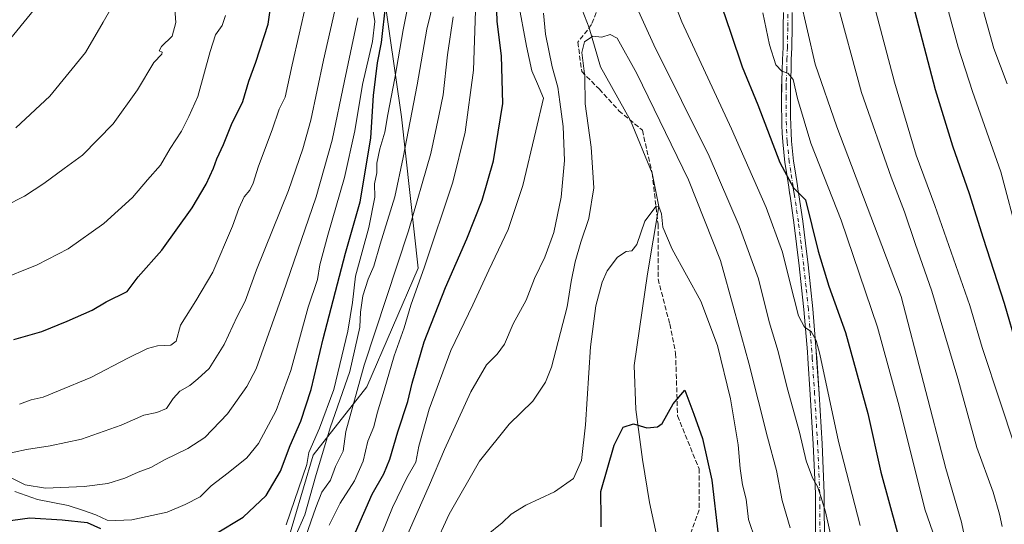
# Model space of a CAD drawing. Units: metres. Extents: x 580079 to 583515, y 4735837 to 4738190.
# Drawn here: x 582562 to 582895, y 4737334 to 4737505 of the extents above; entities that cross this region are included whole.
import ezdxf

# ---------------------------------------------------------------- set-up
doc = ezdxf.new("R2010")
doc.units = ezdxf.units.M
doc.header["$MEASUREMENT"] = 0
doc.linetypes.add('DGN Style 3', pattern=[2.307223, 1.648017, -0.659207])
doc.linetypes.add('DGN Style 4', pattern=[2.638475, 1.318413, -0.659207, 0.001648, -0.659207])
for name, color, linetype, lineweight in [('Arbolado forestal CxS', 92, 'Continuous', 0), ('Corriente natural lineal', 142, 'Continuous', 13), ('Curva de nivel maestra', 30, 'Continuous', 30), ('Curva de nivel normal', 30, 'Continuous', 0), ('Pista no pavimentada Cxs', 111, 'Continuous', 0), ('Pista no pavimentada eje', 91, 'DGN Style 4', 0), ('Senda', 7, 'DGN Style 3', 0)]:
    doc.layers.add(name, color=color, linetype=linetype, lineweight=lineweight)

# ---------------------------------------------------------------- blocks, each defined once
blk = doc.blocks.new('*U11')
at = {"layer": 'Arbolado forestal CxS', "color": 92, "linetype": 'Continuous', "lineweight": 0}
blk.add_polyline3d([(582764.9067, 4737091.0831, 778.5147), (582764.3555, 4737122.5013, 780.5881), (582750.9879, 4737129.1811, 781.5938), (582742.3929, 4737129.8379, 781.8609), (582741.8859, 4737130.4791, 781.9883), (582740.8763, 4737131.7559, 782.2722), (582724.5401, 4737130.1993, 782.6586), (582692.6301, 4737189.0173, 795.8856), (582682.0609, 4737204.2675, 802.6312), (582670.9973, 4737242.9749, 815.0234), (582654.4021, 4737278.9175, 826.6439), (582651.1571, 4737324.4419, 843.9516), (582660.9587, 4737357.5607, 844.8969), (582679.1267, 4737380.6101, 834.9657), (582696.4723, 4737420.7927, 832.0345), (582690.8185, 4737471.9125, 843.0331), (582684.5437, 4737515.8431, 852.367), (582681.8549, 4737558.8771, 854.7231), (582676.2943, 4737612.6683, 868.0343), (582658.6823, 4737626.7315, 876.2936), (582628.5851, 4737649.9013, 885.6774), (582586.5267, 4737663.4209, 897.3122), (582547.7927, 4737658.2497, 909.5469)], dxfattribs=at)
blk = doc.blocks.new('*U28')
at = {"layer": 'Pista no pavimentada Cxs', "color": 111, "linetype": 'Continuous', "lineweight": 0}
for points in [[(582823.0349, 4737507.1701, 835.5302), (582822.9899, 4737502.4851, 834.0575), (582822.9147, 4737495.2615, 832.6519), (582822.6945, 4737491.2209, 831.4472), (582822.6547, 4737487.6071, 830.7683), (582822.4549, 4737483.8261, 830.3613), (582822.4375, 4737481.9437, 830.4878), (582822.4201, 4737478.1559, 832.0318), (582822.4101, 4737474.6381, 834.4886), (582822.4647, 4737471.9413, 836.4489), (582822.5243, 4737469.1785, 838.1602), (582822.6583, 4737466.4933, 839.1195), (582822.7915, 4737463.7171, 838.9537), (582823.4883, 4737456.8715, 836.3088), (582823.9923, 4737453.6353, 833.6874), (582824.7773, 4737448.5707, 831.175), (582825.0675, 4737446.7137, 830.3249), (582825.2533, 4737445.4937, 829.7048), (582826.5815, 4737436.5917, 826.2788), (582827.4889, 4737429.1719, 830.8165), (582828.3853, 4737421.8215, 831.3566), (582829.1815, 4737414.4607, 832.2315), (582829.9787, 4737407.0353, 831.9366), (582831.1361, 4737392.6383, 827.6264), (582831.2819, 4737390.3775, 829.5149), (582832.0821, 4737378.2299, 827.6303), (582833.1031, 4737361.4027, 826.8395), (582833.8297, 4737344.5885, 827.7595), (582833.8501, 4737342.0857, 826.4312), (582833.8675, 4737339.5063, 826.5749), (582833.9201, 4737331.0519, 824.5991)], [(582830.9201, 4737331.0381, 821.7313), (582830.8677, 4737339.4739, 825.8879), (582830.8501, 4737342.0643, 827.0859), (582830.8303, 4737344.5115, 828.0312), (582830.1071, 4737361.2473, 827.8857), (582829.0881, 4737378.0403, 826.558), (582828.2883, 4737390.1825, 826.7125), (582828.1439, 4737392.4217, 825.1252), (582826.9915, 4737406.7549, 830.2165), (582826.1987, 4737414.1393, 829.2169), (582825.4049, 4737421.4787, 830.3844), (582824.5111, 4737428.8083, 830.0065), (582823.6085, 4737436.1883, 824.9968), (582822.2869, 4737445.0463, 826.4011), (582822.1025, 4737446.2563, 827.264), (582821.8129, 4737448.1093, 828.6593), (582821.0279, 4737453.1747, 833.0976), (582820.5117, 4737456.4885, 836.5115), (582819.7987, 4737463.4931, 839.3588), (582819.6619, 4737466.3467, 839.8518), (582819.5259, 4737469.0715, 839.1309), (582819.4653, 4737471.8787, 837.4544), (582819.4101, 4737474.6119, 836.143), (582819.4201, 4737478.1641, 834.4353), (582819.4377, 4737482.0365, 832.1276), (582819.4553, 4737483.9139, 831.4883), (582819.6555, 4737487.7029, 830.618), (582819.6955, 4737491.3191, 831.089), (582819.9155, 4737495.3587, 831.7162), (582819.9901, 4737502.5151, 836.046), (582820.0351, 4737507.2001, 837.6133)]]:
    blk.add_polyline3d(points, dxfattribs=at)

msp = doc.modelspace()

# ---------------------------------------------------------------- linework, layer by layer
at = {"layer": 'Arbolado forestal CxS', "color": 92, "linetype": 'Continuous', "lineweight": 0}
for points in [[(582724.54, 4737130.2, 782.66), (582692.63, 4737189.02, 795.89), (582682.06, 4737204.27, 802.63), (582671, 4737242.97, 815.02), (582654.4, 4737278.92, 826.64), (582651.16, 4737324.44, 843.95), (582660.96, 4737357.56, 844.9), (582679.13, 4737380.61, 834.97), (582696.47, 4737420.79, 832.03), (582690.82, 4737471.91, 843.03), (582684.54, 4737515.84, 852.37), (582681.85, 4737558.88, 854.72), (582676.29, 4737612.67, 868.03), (582658.68, 4737626.73, 876.29), (582628.59, 4737649.9, 885.68), (582586.53, 4737663.42, 897.31), (582547.79, 4737658.25, 909.55), (582532.63, 4737664.32, 913.12), (582529.6, 4737685.55, 912.51), (582506.86, 4737697.69, 917.91), (582494.73, 4737681, 923.3), (582472, 4737677.97, 928.92)], [(582724.54, 4737130.2, 782.66), (582692.63, 4737189.02, 795.89), (582682.06, 4737204.27, 802.63), (582671, 4737242.97, 815.02), (582654.4, 4737278.92, 826.64), (582651.16, 4737324.44, 843.95), (582660.96, 4737357.56, 844.9), (582679.13, 4737380.61, 834.97), (582696.47, 4737420.79, 832.03), (582690.82, 4737471.91, 843.03), (582684.54, 4737515.84, 852.37), (582681.85, 4737558.88, 854.72), (582676.29, 4737612.67, 868.03), (582658.68, 4737626.73, 876.29), (582628.59, 4737649.9, 885.68), (582586.53, 4737663.42, 897.31), (582547.79, 4737658.25, 909.55), (582532.63, 4737664.32, 913.12), (582529.6, 4737685.55, 912.51), (582506.86, 4737697.69, 917.91), (582494.73, 4737681, 923.3), (582472, 4737677.97, 928.92)], [(582547.79, 4737658.25, 909.55), (582586.53, 4737663.42, 897.31), (582628.59, 4737649.9, 885.68), (582658.68, 4737626.73, 876.29), (582676.29, 4737612.67, 868.03), (582681.85, 4737558.88, 854.72), (582684.54, 4737515.84, 852.37), (582690.82, 4737471.91, 843.03), (582696.47, 4737420.79, 832.03), (582679.13, 4737380.61, 834.97), (582660.96, 4737357.56, 844.9), (582651.16, 4737324.44, 843.95), (582654.4, 4737278.92, 826.64), (582671, 4737242.97, 815.02), (582682.06, 4737204.27, 802.63), (582692.63, 4737189.02, 795.89), (582724.54, 4737130.2, 782.66), (582713.94, 4737119.59, 782.53), (582704.77, 4737064.71, 784.2)]]:
    msp.add_polyline3d(points, dxfattribs=at)
at = {"layer": 'Corriente natural lineal', "color": 142, "linetype": 'Continuous', "lineweight": 13}
msp.add_polyline3d([(582747.26, 4737520.38, 811.67), (582754.36, 4737502, 810.59), (582758.2, 4737488.75, 809.2), (582768.34, 4737470.66, 807.43), (582775.62, 4737452.8, 806.12), (582777.92, 4737441.55, 805.41), (582774.09, 4737418.84, 803.86), (582769.51, 4737387.78, 801.52), (582770.12, 4737372.92, 800.53), (582772.4, 4737356.06, 798.91), (582774.76, 4737341.56, 797.45), (582779.98, 4737317.08, 795.27)], dxfattribs=at)
at = {"layer": 'Curva de nivel maestra', "color": 30, "linetype": 'Continuous', "lineweight": 30, "flags": 128}
for points, elevation in [([(582794.64, 4737522.34), (582802.27, 4737500.19), (582806.12, 4737488.76), (582811.34, 4737475.97), (582818.8, 4737456.42), (582823.39, 4737447.84), (582827.54, 4737443.87), (582831.83, 4737426.47), (582835.38, 4737414.61), (582841.04, 4737399.03), (582848.58, 4737371.65), (582853.04, 4737351.75), (582858.54, 4737331.63)], 825), ([(582559.62, 4737396.62), (582569.12, 4737399.34), (582577.65, 4737402.86), (582586.17, 4737406.5), (582590.89, 4737409.41), (582598.05, 4737412.9), (582601.77, 4737417.78), (582609.69, 4737426.85), (582620.01, 4737441.18), (582624.74, 4737449.18), (582627.18, 4737454.51), (582628.32, 4737457.69), (582630.56, 4737462.55), (582633.32, 4737469.35), (582637.12, 4737477.04), (582639.12, 4737484), (582641.54, 4737490.38), (582645.65, 4737503.17), (582647.8, 4737518.35)], 875), ([(582672.47, 4737325.1), (582680.88, 4737344.34), (582684.79, 4737351.19), (582686.92, 4737356.19), (582689.58, 4737365.43), (582692.95, 4737375.61), (582694.45, 4737381.88), (582698.48, 4737395.85), (582705.67, 4737414.18), (582712.93, 4737430.65), (582718.12, 4737443.74), (582721.93, 4737457.05), (582725.06, 4737476.44), (582724.61, 4737492.57), (582723.23, 4737504.17), (582723, 4737511.83)], 825), ([(582862.62, 4737514.78), (582871.35, 4737481.1), (582877.21, 4737462.04), (582882.9, 4737446.03), (582887.6, 4737430.84), (582894.7, 4737408.91), (582899.14, 4737393.76)], 850), ([(582627.89, 4737330.9), (582637.23, 4737336.55), (582645.01, 4737343.9), (582649.93, 4737352.1), (582653.14, 4737360.84), (582656.77, 4737369.02), (582660.28, 4737379.72), (582664.34, 4737396.85), (582671.92, 4737425.85), (582676.78, 4737443.2), (582678.17, 4737451.13), (582680.41, 4737464.75), (582681.35, 4737479.06), (582682.68, 4737490.19), (582684.04, 4737496.99), (582685.57, 4737510.07)], 850), ([(582758.38, 4737333.27), (582758.35, 4737336.19), (582758.24, 4737345.27), (582762.76, 4737360.88), (582765.82, 4737367.01), (582769.29, 4737368.13), (582773.82, 4737366.77), (582777.4, 4737367.12), (582779.01, 4737368.23), (582782.73, 4737374.9), (582786.7, 4737379.54), (582787.99, 4737375.88), (582789.74, 4737371.4), (582792.68, 4737363.16), (582795.77, 4737349.09), (582797.94, 4737330.6)], 800), ([(582546.11, 4737333.73), (582565.02, 4737336.31), (582576.01, 4737335.64), (582584.43, 4737334.72), (582588.93, 4737332.68)], 850)]:
    msp.add_lwpolyline(points, dxfattribs=dict(at, elevation=elevation))
at = {"layer": 'Curva de nivel normal', "color": 30, "linetype": 'Continuous', "lineweight": 0, "flags": 128}
for points, elevation in [([(582774.45, 4737532.8), (582785.68, 4737503.98), (582802.44, 4737467.8), (582814.14, 4737441.23), (582819.75, 4737426.18), (582822.18, 4737416.07), (582825.16, 4737404.64), (582827.19, 4737400.76), (582829.45, 4737399.29), (582831.11, 4737396.33), (582832.36, 4737391.63), (582838.72, 4737362.09), (582846.03, 4737333.75)], 820), ([(582763.36, 4737524.52), (582776.23, 4737496.21), (582794.95, 4737458.59), (582805.09, 4737435.03), (582811.6, 4737417.14), (582815.24, 4737402.55), (582818.21, 4737392.51), (582821.3, 4737380.29), (582825.5, 4737365.26), (582827.68, 4737355.58), (582829.88, 4737349.87), (582831.58, 4737346.95), (582832.71, 4737343.59), (582834.29, 4737338.42), (582837.8, 4737322.79)], 815), ([(582651.78, 4737334.02), (582658.74, 4737354.37), (582659.42, 4737358.44), (582663.03, 4737366.63), (582667.87, 4737379.74), (582672.7, 4737399.4), (582674.25, 4737409.14), (582675.2, 4737418), (582679.82, 4737434.45), (582681.78, 4737444.78), (582681.69, 4737449.28), (582682.45, 4737452.96), (582682.52, 4737456.27), (582683.47, 4737461.1), (582685.15, 4737466.74), (582686.2, 4737472.68), (582688.58, 4737484.92), (582691.34, 4737501.36), (582694.97, 4737519.42)], 845), ([(582654.85, 4737329.97), (582658.16, 4737337.3), (582661.76, 4737350.22), (582666.69, 4737366.77), (582673.33, 4737385.82), (582676.76, 4737400.75), (582676.89, 4737405.86), (582677.72, 4737411.35), (582679.55, 4737417.04), (582681.4, 4737421.4), (582683.58, 4737428.87), (582688.56, 4737444.84), (582691.36, 4737458.12), (582696.07, 4737482.66), (582699.4, 4737501.5), (582703.06, 4737516.88)], 840), ([(582885.56, 4737515.31), (582891.18, 4737495.01), (582895.72, 4737483.09)], 860), ([(582560.32, 4737468.21), (582571.79, 4737478.9), (582583.86, 4737493.68), (582589.89, 4737503.85), (582595.48, 4737513.84)], 890), ([(582825.61, 4737512.3), (582830.79, 4737489.65), (582838.12, 4737468.49), (582859.86, 4737411.18), (582874.97, 4737353), (582880.3, 4737334.82), (582881.77, 4737327.81)], 835), ([(582837.76, 4737512.24), (582846.43, 4737480.12), (582856.44, 4737451.49), (582861.02, 4737439.8), (582864.6, 4737429.04), (582870.23, 4737413.01), (582879.06, 4737383.44), (582885.52, 4737360.1), (582890.96, 4737344.98), (582893.16, 4737337.59), (582894.07, 4737333.42)], 840), ([(582556.65, 4737441.71), (582563.23, 4737445.08), (582569.84, 4737449.33), (582576.73, 4737454.47), (582582.94, 4737458.94), (582593.31, 4737469.54), (582601.49, 4737481.04), (582607.03, 4737490.28), (582609.7, 4737493.04), (582609.86, 4737493.71), (582608.84, 4737494.23), (582609.65, 4737495.66), (582613.19, 4737499.17), (582614.51, 4737503.84), (582613.9, 4737511.5)], 885), ([(582560.04, 4737345.28), (582567.68, 4737342.59), (582578, 4737340.5), (582583.19, 4737338.78), (582587.45, 4737337.35), (582591.21, 4737335.58), (582594.15, 4737335.42), (582599.63, 4737335.7), (582611.52, 4737338.27), (582617.66, 4737340.88), (582622.68, 4737343.48), (582626.47, 4737347.19), (582632.17, 4737351.52), (582638.52, 4737356.6), (582642.46, 4737361.48), (582648.46, 4737372.59), (582653.33, 4737386.18), (582659.22, 4737407.51), (582662.39, 4737416.85), (582663.24, 4737421.85), (582665.84, 4737431.85), (582671.52, 4737451.44), (582674.98, 4737467.14), (582677.57, 4737482.86), (582681.06, 4737497.34), (582681.84, 4737504.12), (582680.77, 4737510.31)], 855), ([(582561.57, 4737374.79), (582565.57, 4737376.21), (582569.54, 4737377.1), (582574.74, 4737379.32), (582585.73, 4737383.83), (582598.19, 4737390.35), (582604.89, 4737393.57), (582608.23, 4737394.46), (582612.74, 4737394.67), (582614.53, 4737396.08), (582616.1, 4737401.51), (582621.26, 4737409.64), (582626.93, 4737419.35), (582633.59, 4737434.88), (582635.76, 4737440.96), (582637.62, 4737444.8), (582639.5, 4737447.16), (582640.63, 4737449.51), (582642.46, 4737455.18), (582647.05, 4737467.5), (582649.45, 4737474.5), (582651.44, 4737478.5), (582653.81, 4737489.42), (582658.6, 4737510.18)], 870), ([(582684.12, 4737330.89), (582687.73, 4737339.86), (582692.66, 4737349.86), (582695.72, 4737355.19), (582696.68, 4737360.52), (582700.23, 4737373.03), (582707.54, 4737392.93), (582714.95, 4737408.37), (582720.32, 4737420.01), (582726.93, 4737433.82), (582731.82, 4737448.67), (582736.3, 4737467.17), (582738.84, 4737478.17), (582736.83, 4737483.07), (582734.94, 4737487.4), (582733.12, 4737495.74), (582730.32, 4737510.84)], 820), ([(582850.84, 4737509.17), (582857.56, 4737483.57), (582865, 4737458.99), (582871.21, 4737441.95), (582883.05, 4737408.12), (582887.24, 4737393.94), (582893.5, 4737375.18), (582907.27, 4737333.59)], 845), ([(582553.98, 4737416.47), (582567.54, 4737421.81), (582578, 4737427.3), (582590.07, 4737435.82), (582599.8, 4737444.6), (582604.86, 4737450.63), (582609.23, 4737455.51), (582612.5, 4737461.17), (582616.38, 4737467.03), (582618.88, 4737472.04), (582621.96, 4737478.8), (582626.07, 4737493.98), (582627.94, 4737499.63), (582630.16, 4737502.79), (582631.3, 4737506.19)], 880), ([(582555.58, 4737357.59), (582563.9, 4737359.45), (582571.9, 4737360.68), (582582.56, 4737362.97), (582595.98, 4737367.68), (582603.66, 4737371.09), (582608, 4737371.89), (582611.32, 4737373.31), (582613.53, 4737376.64), (582615.77, 4737379.12), (582619.2, 4737381.12), (582621.89, 4737383.3), (582625.8, 4737386.78), (582630.87, 4737394.98), (582635.23, 4737404.38), (582637.9, 4737409.58), (582641.71, 4737420.18), (582652.54, 4737446.98), (582657.42, 4737461.06), (582660.17, 4737470.74), (582664.47, 4737491.04), (582668.29, 4737507.88)], 865), ([(582557.22, 4737496.64), (582566.65, 4737508.25)], 895), ([(582558.95, 4737349.74), (582563.54, 4737347.46), (582570.42, 4737346.42), (582583.48, 4737346.88), (582591.5, 4737347.94), (582597.23, 4737349.76), (582601.68, 4737351.75), (582606.05, 4737353.38), (582610.68, 4737355.96), (582618.56, 4737359.74), (582624.23, 4737363.53), (582631.98, 4737371.45), (582638.45, 4737380.69), (582641.59, 4737386.74), (582650.67, 4737412.09), (582661.94, 4737444.86), (582667.34, 4737463.99), (582671.52, 4737484.05), (582676, 4737505.35)], 860), ([(582658.5, 4737330.19), (582661.85, 4737339.82), (582663.88, 4737345.02), (582666.81, 4737349.1), (582668.44, 4737353.68), (582671.08, 4737358.89), (582671.99, 4737365.51), (582678.18, 4737387.91), (582693.19, 4737433.39), (582700.74, 4737459.53), (582703.42, 4737472.23), (582704.93, 4737479.28), (582706.43, 4737492.84), (582708.28, 4737505.7)], 835), ([(582666.3, 4737333.85), (582670.01, 4737341.33), (582674.88, 4737348.89), (582677.86, 4737355.46), (582679.45, 4737362.27), (582681.42, 4737367.12), (582682.57, 4737371.74), (582685, 4737379.52), (582688.28, 4737391.13), (582691.74, 4737400.61), (582693.99, 4737408.18), (582698.64, 4737421.24), (582708.16, 4737449.79), (582712.38, 4737466.67), (582715.14, 4737487.68), (582715.81, 4737507.78)], 830), ([(582691.31, 4737327.1), (582700.27, 4737347.52), (582705.31, 4737359.43), (582714.22, 4737378.88), (582719.55, 4737388.09), (582723.22, 4737391.65), (582725.66, 4737395.08), (582728.64, 4737401.93), (582732.97, 4737409.89), (582735.79, 4737417.2), (582739.32, 4737424.46), (582742.34, 4737432.84), (582744.89, 4737444.76), (582745.94, 4737457.12), (582745.57, 4737468.6), (582744.37, 4737476.95), (582743.68, 4737481.97), (582741.77, 4737488.79), (582739.57, 4737499.89), (582738.83, 4737506.91)], 815), ([(582813.03, 4737507.08), (582815.34, 4737496.23), (582817.51, 4737489.51), (582819.51, 4737487.35), (582821.53, 4737486.64), (582823.35, 4737484.46), (582824.78, 4737478.04), (582829.34, 4737462.99), (582839.56, 4737437.01), (582851.86, 4737400.74), (582859.21, 4737374.11), (582867.86, 4737339.22), (582876.99, 4737312.99)], 830), ([(582875.92, 4737507.48), (582879.13, 4737495.43), (582884.05, 4737480.47), (582893.54, 4737453.32), (582899.6, 4737430.71)], 855), ([(582701.91, 4737326.52), (582706.99, 4737337.53), (582717.21, 4737355.49), (582727.22, 4737368.02), (582735.22, 4737375.81), (582739.56, 4737382.16), (582741.62, 4737387.23), (582746.9, 4737407.68), (582748.25, 4737416.2), (582749.57, 4737422.86), (582751.45, 4737429.5), (582754.18, 4737437.51), (582755.94, 4737447.84), (582755.04, 4737461.63), (582753, 4737476.32), (582752.88, 4737485.5), (582751.86, 4737493.68), (582752.73, 4737497.25), (582755.54, 4737499.13), (582758.62, 4737498.85), (582761.4, 4737499.71), (582763.82, 4737498.44), (582770.39, 4737486.53), (582787.92, 4737450.57), (582798.8, 4737423.35), (582803.33, 4737406.64), (582808.32, 4737388.63), (582814.67, 4737363.64), (582817.67, 4737352.32), (582819.56, 4737342.22), (582822.31, 4737332.96)], 810), ([(582719.55, 4737330.42), (582724.88, 4737334.66), (582727.88, 4737337.59), (582732.88, 4737340.64), (582742.57, 4737345.13), (582749.02, 4737349.68), (582751.69, 4737355.77), (582753.05, 4737367.78), (582754.78, 4737394.18), (582756.62, 4737408), (582758.72, 4737416), (582760.35, 4737419.85), (582763.91, 4737424.42), (582766.84, 4737426.36), (582768.71, 4737426.56), (582770.42, 4737428.71), (582773.2, 4737436.57), (582777.03, 4737441.75), (582777.92, 4737441.55), (582778.83, 4737439.13), (582779.2, 4737434.58), (582782.44, 4737427.18), (582792.04, 4737409.55), (582797.7, 4737394.55), (582802.13, 4737376.62), (582804.72, 4737360.96), (582805.37, 4737352.99), (582806.24, 4737347.49), (582807.41, 4737342.62), (582808.26, 4737335.73), (582810.56, 4737328.81)], 805)]:
    msp.add_lwpolyline(points, dxfattribs=dict(at, elevation=elevation))
at = {"layer": 'Pista no pavimentada Cxs', "color": 111, "linetype": 'Continuous', "lineweight": 0}
for points in [[(582830.92, 4737331.04, 821.73), (582830.87, 4737339.47, 825.89), (582830.85, 4737342.06, 827.09), (582830.83, 4737344.51, 828.03), (582830.11, 4737361.25, 827.89), (582829.09, 4737378.04, 826.56), (582828.29, 4737390.18, 826.71), (582828.14, 4737392.42, 825.13), (582826.99, 4737406.75, 830.22), (582826.2, 4737414.14, 829.22), (582825.4, 4737421.48, 830.38), (582824.51, 4737428.81, 830.01), (582823.61, 4737436.19, 825), (582822.29, 4737445.05, 826.4), (582822.1, 4737446.26, 827.26), (582821.81, 4737448.11, 828.66), (582821.03, 4737453.17, 833.1), (582820.51, 4737456.49, 836.51), (582819.8, 4737463.49, 839.36), (582819.66, 4737466.35, 839.85), (582819.53, 4737469.07, 839.13), (582819.47, 4737471.88, 837.45), (582819.41, 4737474.61, 836.14), (582819.42, 4737478.16, 834.44), (582819.44, 4737482.04, 832.13), (582819.46, 4737483.91, 831.49), (582819.66, 4737487.7, 830.62), (582819.7, 4737491.32, 831.09), (582819.92, 4737495.36, 831.72), (582819.99, 4737502.52, 836.05), (582820.04, 4737507.2, 837.61)], [(582823.03, 4737507.17, 835.53), (582822.99, 4737502.49, 834.06), (582822.91, 4737495.26, 832.65), (582822.69, 4737491.22, 831.45), (582822.65, 4737487.61, 830.77), (582822.45, 4737483.83, 830.36), (582822.44, 4737481.94, 830.49), (582822.42, 4737478.16, 832.03), (582822.41, 4737474.64, 834.49), (582822.46, 4737471.94, 836.45), (582822.52, 4737469.18, 838.16), (582822.66, 4737466.49, 839.12), (582822.79, 4737463.72, 838.95), (582823.49, 4737456.87, 836.31), (582823.99, 4737453.64, 833.69), (582824.78, 4737448.57, 831.18), (582825.07, 4737446.71, 830.32), (582825.25, 4737445.49, 829.7), (582826.58, 4737436.59, 826.28), (582827.49, 4737429.17, 830.82), (582828.39, 4737421.82, 831.36), (582829.18, 4737414.46, 832.23), (582829.98, 4737407.04, 831.94), (582831.14, 4737392.64, 827.63), (582831.28, 4737390.38, 829.51), (582832.08, 4737378.23, 827.63), (582833.1, 4737361.4, 826.84), (582833.83, 4737344.59, 827.76), (582833.85, 4737342.09, 826.43), (582833.87, 4737339.51, 826.57), (582833.92, 4737331.05, 824.6)]]:
    msp.add_polyline3d(points, dxfattribs=at)
at = {"layer": 'Pista no pavimentada eje', "color": 91, "linetype": 'DGN Style 4', "lineweight": 0}
msp.add_polyline3d([(582832.42, 4737331.05, 823.7), (582832.37, 4737339.49, 826.36), (582832.35, 4737342.08, 826.78), (582832.33, 4737344.55, 827.9), (582831.61, 4737361.33, 826.95), (582830.59, 4737378.14, 827.06), (582829.79, 4737390.28, 828.12), (582829.64, 4737392.53, 826.4), (582828.49, 4737406.9, 830.74), (582827.69, 4737414.3, 829.94), (582826.9, 4737421.65, 830.58), (582826, 4737428.99, 830.38), (582825.1, 4737436.39, 825.65), (582823.77, 4737445.27, 827.87), (582823.59, 4737446.49, 828.43), (582823.3, 4737448.34, 829.23), (582822.51, 4737453.41, 831.66), (582822, 4737456.68, 835.54), (582821.3, 4737463.61, 839.08), (582821.16, 4737466.42, 839.46), (582821.03, 4737469.13, 838.64), (582820.97, 4737471.91, 836.95), (582820.91, 4737474.63, 835.32), (582820.92, 4737478.16, 833.23), (582820.94, 4737481.99, 831.31), (582820.96, 4737483.87, 830.93), (582821.16, 4737487.66, 830.65), (582821.2, 4737491.27, 831.18), (582821.42, 4737495.31, 831.87), (582821.49, 4737502.5, 834.41), (582821.54, 4737507.19, 836.17)], dxfattribs=at)
at = {"layer": 'Senda', "color": 7, "linetype": 'DGN Style 3', "lineweight": 0}
msp.add_polyline3d([(582835.15, 4737722.67, 846.53), (582821.26, 4737696.88, 844.78), (582798.11, 4737665.79, 837.97), (582781.57, 4737626.1, 841.73), (582770.99, 4737588.4, 836.24), (582763.05, 4737567.23, 821), (582759.08, 4737549.37, 829.09), (582759.08, 4737513.65, 815.03), (582755.11, 4737503.07, 823.33), (582750.48, 4737497.12, 829.31), (582751.8, 4737487.19, 826.89), (582757.76, 4737481.24, 823.88), (582764.37, 4737473.97, 817.32), (582772.31, 4737467.35, 823.88), (582775.62, 4737452.8, 818.51), (582777.6, 4737435.6, 817.56), (582777.6, 4737417.08, 820.94), (582781.57, 4737401.87, 816.07), (582783.55, 4737391.94, 817.37), (582784.22, 4737370.78, 816.69), (582791.49, 4737352.92, 815.62), (582791.49, 4737339.03, 812.27), (582784.22, 4737318.52, 802.24), (582779.15, 4737310.25, 802.97)], dxfattribs=at)

# ---------------------------------------------------------------- block references
at = {"layer": 'Arbolado forestal CxS', "color": 92, "linetype": 'Continuous', "lineweight": 0}
msp.add_blockref('*U11', (0, 0), dxfattribs=at)
at = {"layer": 'Pista no pavimentada Cxs', "color": 111, "linetype": 'Continuous', "lineweight": 0}
msp.add_blockref('*U28', (0, 0), dxfattribs=at)

doc.saveas('drawing.dxf')
